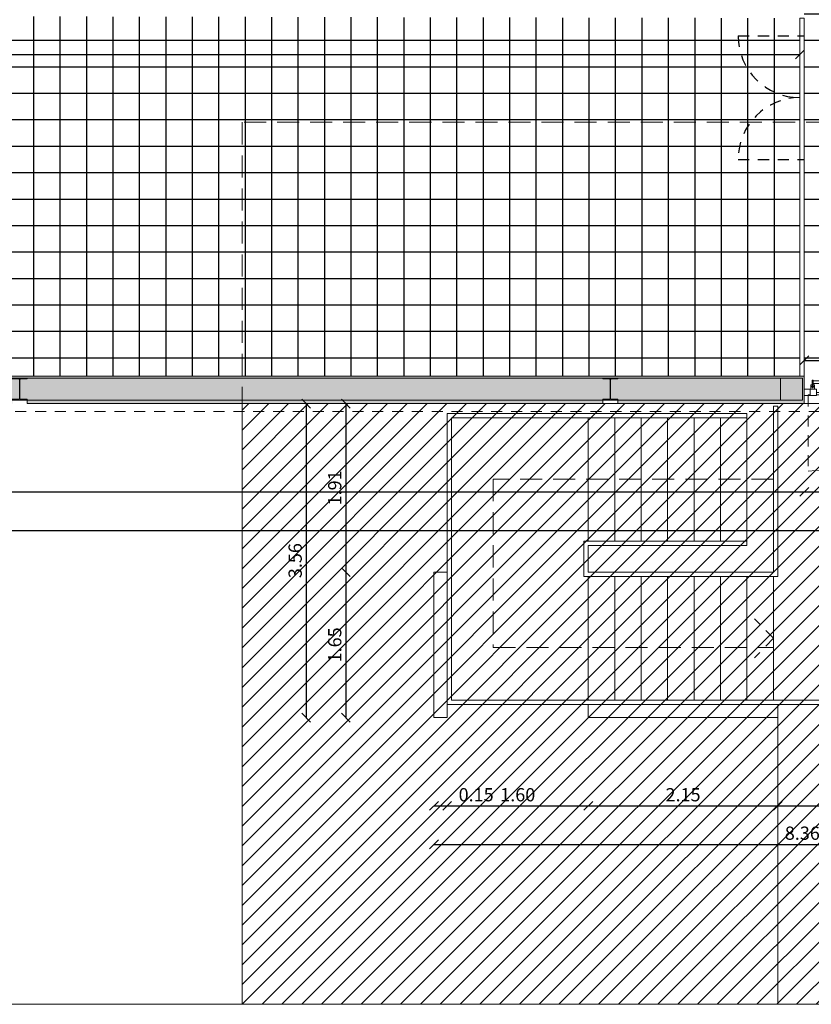
# Model space of a CAD drawing. Units: millimetres. Extents: x -79734 to -79342, y -13510 to -13045.
# Drawn here: x -79494 to -79485, y -13368 to -13357 of the extents above; entities that cross this region are included whole.
import ezdxf

# ---------------------------------------------------------------- set-up
doc = ezdxf.new("R2010")
doc.units = ezdxf.units.MM
doc.linetypes.add('HIDDEN2', pattern=[0.1875, 0.125, -0.0625])
doc.layers.get('0').update_dxf_attribs({"lineweight": 0})
doc.layers.get('Defpoints').update_dxf_attribs({"lineweight": 0})
doc.layers.add('A-AUX', color=7, linetype='Continuous', lineweight=0, true_color=0xff0fff, plot=False)
doc.layers.add('ARQ.00.AUX', color=7, linetype='Continuous', lineweight=0, true_color=0xdb00db, plot=False)
for name, color, linetype, lineweight in [('ARQ.00.COBERTURA EM CHAPA', 127, 'Continuous', 0), ('ARQ.00.COTAGEM', 14, 'Continuous', 0), ('ARQ.00.EXISTE PAREDE', 7, 'Continuous', 0), ('ARQ.00.EXISTE PILARES METÁLICOS', 7, 'Continuous', 0), ('ARQ.00.LEG', 251, 'Continuous', 0), ('ARQ.00.PAREDES', 30, 'Continuous', 0), ('ARQ.00.PILARES NOVOS', 20, 'Continuous', 0), ('ARQ.00.VISTA', 8, 'Continuous', 0), ('ARQ.00.VÃOS', 165, 'Continuous', 0)]:
    doc.layers.add(name, color=color, linetype=linetype, lineweight=lineweight)
doc.layers.add('ARQ.00.PAV EXISTE MOSAICO', color=253, linetype='Continuous')
doc.layers.add('ARQ.00.VAOS A CONSTRUIR', color=157, linetype='Continuous')
doc.layers.add('ARQ.00.TRAMA ESCADAS', color=7, linetype='Continuous', lineweight=0, true_color=0x7a7a7a)
doc.layers.add('ARQ.00.TRAMA PAREDES', color=7, linetype='Continuous', lineweight=0, true_color=0x7a7a7a)
doc.styles.add('CH', font='GIL_____.TTF')
doc.dimstyles.new('CH_1_100', dxfattribs={"dimtxt": 0.15, "dimasz": 0.1, "dimexe": 0.05, "dimexo": 0.05, "dimgap": 0.05, "dimtad": 1, "dimzin": 0, "dimdsep": 46, "dimtxsty": 'CH', "dimblk": 'OBLIQUE', "dimcen": 0.09, "dimse1": 1, "dimse2": 1, "dimclrt": 256, "dimadec": 0, "dimazin": 0, "dimtfac": 1, "dimtofl": 0, "dimtmove": 0, "dimatfit": 3, "dimfxl": 1, "dimtolj": 1, "dimtzin": 0, "dimarcsym": 0})

# ---------------------------------------------------------------- blocks, each defined once
blk = doc.blocks.new('ve1.8')
at = {"layer": 'ARQ.00.VÃOS', "linetype": 'HIDDEN2'}
for p, q in [((-0.855, 0.074), (-0.855, 0.929)), ((0.855, 0.074), (0.855, 0.929))]:
    blk.add_line(p, q, dxfattribs=at)
at = {"layer": 'ARQ.00.VÃOS'}
for p, q in [((-0.826, -0.03), (-0.826, 0)), ((-0.784, -0.03), (-0.784, 0)), ((-0.056, -0.03), (-0.056, 0)), ((-0.045, 0.105), (-0.045, 0.074)), ((-0.035, 0.105), (-0.035, 0.074)), ((-0.014, -0.03), (-0.014, 0)), ((0.018, -0.03), (0.018, 0)), ((0.06, -0.03), (0.06, 0)), ((0.783, -0.03), (0.783, 0)), ((0.825, -0.03), (0.825, 0)), ((-0.811, -0.03), (-0.826, -0.03)), ((-0.826, -0.03), (-0.826, -0.05)), ((-0.811, -0.05), (-0.826, -0.05)), ((-0.811, -0.1), (-0.811, -0.015)), ((-0.811, -0.015), (-0.799, -0.015)), ((-0.811, -0.1), (-0.799, -0.1)), ((-0.799, -0.1), (-0.799, -0.015)), ((-0.784, -0.03), (-0.799, -0.03)), ((-0.784, -0.05), (-0.799, -0.05)), ((-0.041, -0.065), (-0.799, -0.065)), ((-0.041, -0.095), (-0.799, -0.095)), ((-0.784, -0.03), (-0.784, -0.05)), ((-0.056, -0.03), (-0.056, -0.05)), ((-0.056, -0.03), (-0.041, -0.03)), ((-0.056, -0.05), (-0.041, -0.05)), ((-0.041, -0.1), (-0.041, -0.015)), ((-0.029, -0.015), (-0.041, -0.015)), ((-0.029, -0.1), (-0.041, -0.1)), ((-0.029, -0.1), (-0.029, -0.015)), ((-0.029, -0.03), (-0.014, -0.03)), ((-0.029, -0.05), (-0.014, -0.05)), ((-0.014, -0.03), (-0.014, -0.05)), ((0.018, -0.03), (0.018, -0.05)), ((0.033, -0.03), (0.018, -0.03)), ((0.033, -0.05), (0.018, -0.05)), ((0.033, -0.1), (0.033, -0.015)), ((0.033, -0.015), (0.045, -0.015)), ((0.033, -0.1), (0.045, -0.1)), ((0.045, -0.1), (0.045, -0.015)), ((0.06, -0.03), (0.045, -0.03)), ((0.06, -0.05), (0.045, -0.05)), ((0.045, -0.065), (0.798, -0.065)), ((0.045, -0.095), (0.798, -0.095)), ((0.06, -0.03), (0.06, -0.05)), ((0.783, -0.03), (0.783, -0.05)), ((0.783, -0.03), (0.798, -0.03)), ((0.783, -0.05), (0.798, -0.05)), ((0.798, -0.1), (0.798, -0.015)), ((0.81, -0.015), (0.798, -0.015)), ((0.81, -0.1), (0.798, -0.1)), ((0.81, -0.1), (0.81, -0.015)), ((0.81, -0.03), (0.825, -0.03)), ((0.81, -0.05), (0.825, -0.05)), ((0.825, -0.03), (0.825, -0.05))]:
    blk.add_line(p, q, dxfattribs=at)
for points in [[(-0.855, 0.065), (-0.833, 0.065), (-0.833, 0), (-0.9, 0), (-0.9, 0.074), (-0.855, 0.074)], [(-0.833, 0), (-0.761, 0), (-0.761, 0.074), (-0.855, 0.074), (-0.855, 0.074), (-0.855, 0.065), (-0.833, 0.065)], [(-0.761, 0.037), (-0.079, 0.037), (-0.079, 0.065), (-0.761, 0.065)], [(-0.079, 0), (0, 0), (0, 0.074), (-0.079, 0.074)], [(0.082, 0), (0, 0), (0, 0.074), (0.082, 0.074)], [(0.761, 0.037), (0.082, 0.037), (0.082, 0.065), (0.761, 0.065)], [(0.833, 0), (0.761, 0), (0.761, 0.074), (0.855, 0.074), (0.855, 0.074), (0.855, 0.065), (0.833, 0.065)], [(0.855, 0.065), (0.833, 0.065), (0.833, 0), (0.9, 0), (0.9, 0.074), (0.855, 0.074)]]:
    blk.add_lwpolyline(points, close=True, dxfattribs=at)
blk.add_circle((-0.04, 0.12), 0.015, dxfattribs=at)
at = {"layer": 'ARQ.00.VÃOS', "linetype": 'HIDDEN2'}
for centre, start, end in [((-0.855, 0.074), 359.9999, 90), ((0.855, 0.074), 90.0012, 179.9971)]:
    blk.add_arc(centre, 0.855, start, end, dxfattribs=at)
blk = doc.blocks.new('_Oblique')
at = {"color": 0, "linetype": 'ByBlock', "lineweight": -2}
blk.add_line((-0.5, -0.5), (0.5, 0.5), dxfattribs=at)
blk = doc.blocks.new('*D254')
at = {"layer": 'ARQ.00.COTAGEM', "color": 0, "lineweight": -2, "transparency": 16777216}
blk.add_line((-79507.797, -13357.284), (-79485.307, -13357.284), dxfattribs=at)
at = {"layer": 'Defpoints', "color": 0, "transparency": 16777216}
for p in [(-79507.797, -13357.284), (-79485.307, -13357.284), (-79485.307, -13357.284)]:
    blk.add_point(p, dxfattribs=at)
at = {"layer": 'ARQ.00.COTAGEM', "color": 0, "lineweight": -2, "transparency": 16777216, "xscale": 0.1, "yscale": 0.1, "zscale": 0.1, "rotation": 180}
blk.add_blockref('_Oblique', (-79507.797, -13357.284), dxfattribs=at)
at = {"layer": 'ARQ.00.COTAGEM', "color": 0, "lineweight": -2, "transparency": 16777216, "xscale": 0.1, "yscale": 0.1, "zscale": 0.1}
blk.add_blockref('_Oblique', (-79485.307, -13357.284), dxfattribs=at)
at = {"layer": 'ARQ.00.COTAGEM', "transparency": 16777216, "insert": (-79496.552, -13357.157), "char_height": 0.15, "attachment_point": 5, "style": 'CH'}
blk.add_mtext('\\A1;22.49', dxfattribs=at)
blk = doc.blocks.new('*D255')
at = {"layer": 'ARQ.00.COTAGEM', "color": 0, "lineweight": -2, "transparency": 16777216}
blk.add_line((-79485.257, -13360.751), (-79483.457, -13360.751), dxfattribs=at)
at = {"layer": 'Defpoints', "color": 0, "transparency": 16777216}
for p in [(-79485.257, -13360.751), (-79483.457, -13360.751), (-79483.457, -13360.751)]:
    blk.add_point(p, dxfattribs=at)
at = {"layer": 'ARQ.00.COTAGEM', "color": 0, "lineweight": -2, "transparency": 16777216, "xscale": 0.1, "yscale": 0.1, "zscale": 0.1, "rotation": 180}
blk.add_blockref('_Oblique', (-79485.257, -13360.751), dxfattribs=at)
at = {"layer": 'ARQ.00.COTAGEM', "color": 0, "lineweight": -2, "transparency": 16777216, "xscale": 0.1, "yscale": 0.1, "zscale": 0.1}
blk.add_blockref('_Oblique', (-79483.457, -13360.751), dxfattribs=at)
at = {"layer": 'ARQ.00.COTAGEM', "transparency": 16777216, "insert": (-79484.357, -13360.625), "char_height": 0.15, "attachment_point": 5, "style": 'CH'}
blk.add_mtext('\\A1;1.80', dxfattribs=at)
blk = doc.blocks.new('*D269')
at = {"layer": 'ARQ.00.COTAGEM', "color": 0, "lineweight": -2, "transparency": 16777216}
blk.add_line((-79514.056, -13362.242), (-79485.257, -13362.242), dxfattribs=at)
at = {"layer": 'Defpoints', "color": 0, "transparency": 16777216}
for p in [(-79514.056, -13361.242), (-79485.257, -13361.242), (-79485.257, -13362.242)]:
    blk.add_point(p, dxfattribs=at)
at = {"layer": 'ARQ.00.COTAGEM', "color": 0, "lineweight": -2, "transparency": 16777216, "xscale": 0.1, "yscale": 0.1, "zscale": 0.1, "rotation": 180}
blk.add_blockref('_Oblique', (-79514.056, -13362.242), dxfattribs=at)
at = {"layer": 'ARQ.00.COTAGEM', "color": 0, "lineweight": -2, "transparency": 16777216, "xscale": 0.1, "yscale": 0.1, "zscale": 0.1}
blk.add_blockref('_Oblique', (-79485.257, -13362.242), dxfattribs=at)
at = {"layer": 'ARQ.00.COTAGEM', "transparency": 16777216, "insert": (-79499.656, -13362.116), "char_height": 0.15, "attachment_point": 5, "style": 'CH'}
blk.add_mtext('\\A1;28.80', dxfattribs=at)
blk = doc.blocks.new('*D267')
at = {"layer": 'ARQ.00.COTAGEM', "color": 0, "lineweight": -2, "transparency": 16777216}
blk.add_line((-79514.056, -13362.679), (-79480.397, -13362.679), dxfattribs=at)
at = {"layer": 'Defpoints', "color": 0, "transparency": 16777216}
for p in [(-79514.056, -13362.242), (-79480.397, -13362.242), (-79480.397, -13362.679)]:
    blk.add_point(p, dxfattribs=at)
at = {"layer": 'ARQ.00.COTAGEM', "color": 0, "lineweight": -2, "transparency": 16777216, "xscale": 0.1, "yscale": 0.1, "zscale": 0.1, "rotation": 180}
blk.add_blockref('_Oblique', (-79514.056, -13362.679), dxfattribs=at)
at = {"layer": 'ARQ.00.COTAGEM', "color": 0, "lineweight": -2, "transparency": 16777216, "xscale": 0.1, "yscale": 0.1, "zscale": 0.1}
blk.add_blockref('_Oblique', (-79480.397, -13362.679), dxfattribs=at)
at = {"layer": 'ARQ.00.COTAGEM', "transparency": 16777216, "insert": (-79497.227, -13362.552), "char_height": 0.15, "attachment_point": 5, "style": 'CH'}
blk.add_mtext('\\A1;33.66', dxfattribs=at)
blk = doc.blocks.new('*D272')
at = {"layer": 'ARQ.00.COTAGEM', "color": 0, "lineweight": -2, "transparency": 16777216}
blk.add_line((-79489.457, -13366.239), (-79481.102, -13366.239), dxfattribs=at)
at = {"layer": 'Defpoints', "color": 0, "transparency": 16777216}
for p in [(-79489.457, -13365.802), (-79481.102, -13365.802), (-79481.102, -13366.239)]:
    blk.add_point(p, dxfattribs=at)
at = {"layer": 'ARQ.00.COTAGEM', "color": 0, "lineweight": -2, "transparency": 16777216, "xscale": 0.1, "yscale": 0.1, "zscale": 0.1, "rotation": 180}
blk.add_blockref('_Oblique', (-79489.457, -13366.239), dxfattribs=at)
at = {"layer": 'ARQ.00.COTAGEM', "color": 0, "lineweight": -2, "transparency": 16777216, "xscale": 0.1, "yscale": 0.1, "zscale": 0.1}
blk.add_blockref('_Oblique', (-79481.102, -13366.239), dxfattribs=at)
at = {"layer": 'ARQ.00.COTAGEM', "transparency": 16777216, "insert": (-79485.279, -13366.112), "char_height": 0.15, "attachment_point": 5, "style": 'CH'}
blk.add_mtext('\\A1;8.36', dxfattribs=at)
blk = doc.blocks.new('*D273')
at = {"layer": 'ARQ.00.COTAGEM', "color": 0, "lineweight": -2, "transparency": 16777216}
blk.add_line((-79485.557, -13365.802), (-79483.157, -13365.802), dxfattribs=at)
at = {"layer": 'Defpoints', "color": 0, "transparency": 16777216}
for p in [(-79485.557, -13364.802), (-79483.157, -13364.802), (-79483.157, -13365.802)]:
    blk.add_point(p, dxfattribs=at)
at = {"layer": 'ARQ.00.COTAGEM', "color": 0, "lineweight": -2, "transparency": 16777216, "xscale": 0.1, "yscale": 0.1, "zscale": 0.1, "rotation": 180}
blk.add_blockref('_Oblique', (-79485.557, -13365.802), dxfattribs=at)
at = {"layer": 'ARQ.00.COTAGEM', "color": 0, "lineweight": -2, "transparency": 16777216, "xscale": 0.1, "yscale": 0.1, "zscale": 0.1}
blk.add_blockref('_Oblique', (-79483.157, -13365.802), dxfattribs=at)
at = {"layer": 'ARQ.00.COTAGEM', "transparency": 16777216, "insert": (-79484.357, -13365.676), "char_height": 0.15, "attachment_point": 5, "style": 'CH'}
blk.add_mtext('\\A1;2.40', dxfattribs=at)
blk = doc.blocks.new('*D274')
at = {"layer": 'ARQ.00.COTAGEM', "color": 0, "lineweight": -2, "transparency": 16777216}
blk.add_line((-79487.707, -13365.802), (-79485.557, -13365.802), dxfattribs=at)
at = {"layer": 'Defpoints', "color": 0, "transparency": 16777216}
for p in [(-79487.707, -13364.802), (-79485.557, -13364.802), (-79485.557, -13365.802)]:
    blk.add_point(p, dxfattribs=at)
at = {"layer": 'ARQ.00.COTAGEM', "color": 0, "lineweight": -2, "transparency": 16777216, "xscale": 0.1, "yscale": 0.1, "zscale": 0.1, "rotation": 180}
blk.add_blockref('_Oblique', (-79487.707, -13365.802), dxfattribs=at)
at = {"layer": 'ARQ.00.COTAGEM', "color": 0, "lineweight": -2, "transparency": 16777216, "xscale": 0.1, "yscale": 0.1, "zscale": 0.1}
blk.add_blockref('_Oblique', (-79485.557, -13365.802), dxfattribs=at)
at = {"layer": 'ARQ.00.COTAGEM', "transparency": 16777216, "insert": (-79486.632, -13365.676), "char_height": 0.15, "attachment_point": 5, "style": 'CH'}
blk.add_mtext('\\A1;2.15', dxfattribs=at)
blk = doc.blocks.new('*D275')
at = {"layer": 'ARQ.00.COTAGEM', "color": 0, "lineweight": -2, "transparency": 16777216}
blk.add_line((-79489.307, -13365.802), (-79487.707, -13365.802), dxfattribs=at)
at = {"layer": 'Defpoints', "color": 0, "transparency": 16777216}
for p in [(-79489.307, -13364.802), (-79487.707, -13364.802), (-79487.707, -13365.802)]:
    blk.add_point(p, dxfattribs=at)
at = {"layer": 'ARQ.00.COTAGEM', "color": 0, "lineweight": -2, "transparency": 16777216, "xscale": 0.1, "yscale": 0.1, "zscale": 0.1, "rotation": 180}
blk.add_blockref('_Oblique', (-79489.307, -13365.802), dxfattribs=at)
at = {"layer": 'ARQ.00.COTAGEM', "color": 0, "lineweight": -2, "transparency": 16777216, "xscale": 0.1, "yscale": 0.1, "zscale": 0.1}
blk.add_blockref('_Oblique', (-79487.707, -13365.802), dxfattribs=at)
at = {"layer": 'ARQ.00.COTAGEM', "transparency": 16777216, "insert": (-79488.507, -13365.676), "char_height": 0.15, "attachment_point": 5, "style": 'CH'}
blk.add_mtext('\\A1;1.60', dxfattribs=at)
blk = doc.blocks.new('*D276')
at = {"layer": 'ARQ.00.COTAGEM', "color": 0, "lineweight": -2, "transparency": 16777216}
for p, q in [((-79489.457, -13365.802), (-79489.307, -13365.802)), ((-79489.307, -13365.802), (-79488.751, -13365.802))]:
    blk.add_line(p, q, dxfattribs=at)
at = {"layer": 'Defpoints', "color": 0, "transparency": 16777216}
for p in [(-79489.457, -13364.802), (-79489.307, -13364.802), (-79489.307, -13365.802)]:
    blk.add_point(p, dxfattribs=at)
at = {"layer": 'ARQ.00.COTAGEM', "color": 0, "lineweight": -2, "transparency": 16777216, "xscale": 0.1, "yscale": 0.1, "zscale": 0.1, "rotation": 180}
blk.add_blockref('_Oblique', (-79489.457, -13365.802), dxfattribs=at)
at = {"layer": 'ARQ.00.COTAGEM', "color": 0, "lineweight": -2, "transparency": 16777216, "xscale": 0.1, "yscale": 0.1, "zscale": 0.1}
blk.add_blockref('_Oblique', (-79489.307, -13365.802), dxfattribs=at)
at = {"layer": 'ARQ.00.COTAGEM', "transparency": 16777216, "insert": (-79488.979, -13365.676), "char_height": 0.15, "attachment_point": 5, "style": 'CH'}
blk.add_mtext('\\A1;0.15', dxfattribs=at)
blk = doc.blocks.new('*D277')
at = {"layer": 'ARQ.00.COTAGEM', "color": 0, "lineweight": -2, "transparency": 16777216}
blk.add_line((-79485.257, -13362.242), (-79483.457, -13362.242), dxfattribs=at)
at = {"layer": 'Defpoints', "color": 0, "transparency": 16777216}
for p in [(-79485.257, -13361.242), (-79483.457, -13361.242), (-79483.457, -13362.242)]:
    blk.add_point(p, dxfattribs=at)
at = {"layer": 'ARQ.00.COTAGEM', "color": 0, "lineweight": -2, "transparency": 16777216, "xscale": 0.1, "yscale": 0.1, "zscale": 0.1, "rotation": 180}
blk.add_blockref('_Oblique', (-79485.257, -13362.242), dxfattribs=at)
at = {"layer": 'ARQ.00.COTAGEM', "color": 0, "lineweight": -2, "transparency": 16777216, "xscale": 0.1, "yscale": 0.1, "zscale": 0.1}
blk.add_blockref('_Oblique', (-79483.457, -13362.242), dxfattribs=at)
at = {"layer": 'ARQ.00.COTAGEM', "transparency": 16777216, "insert": (-79484.357, -13362.116), "char_height": 0.15, "attachment_point": 5, "style": 'CH'}
blk.add_mtext('\\A1;1.80', dxfattribs=at)
blk = doc.blocks.new('*D279')
at = {"layer": 'ARQ.00.COTAGEM', "color": 0, "lineweight": -2, "transparency": 16777216}
blk.add_line((-79490.906, -13361.242), (-79490.906, -13364.802), dxfattribs=at)
at = {"layer": 'Defpoints', "color": 0, "transparency": 16777216}
for p in [(-79490.906, -13361.242), (-79490.906, -13364.802), (-79490.906, -13364.802)]:
    blk.add_point(p, dxfattribs=at)
at = {"layer": 'ARQ.00.COTAGEM', "color": 0, "lineweight": -2, "transparency": 16777216, "xscale": 0.1, "yscale": 0.1, "zscale": 0.1}
for p, rotation in [((-79490.906, -13361.242), 90), ((-79490.906, -13364.802), 270)]:
    blk.add_blockref('_Oblique', p, dxfattribs=dict(at, rotation=rotation))
at = {"layer": 'ARQ.00.COTAGEM', "transparency": 16777216, "insert": (-79491.032, -13363.022), "char_height": 0.15, "attachment_point": 5, "rotation": 90, "style": 'CH'}
blk.add_mtext('\\A1;3.56', dxfattribs=at)
blk = doc.blocks.new('*D278')
at = {"layer": 'ARQ.00.COTAGEM', "color": 0, "lineweight": -2, "transparency": 16777216}
blk.add_line((-79490.457, -13363.152), (-79490.457, -13364.802), dxfattribs=at)
at = {"layer": 'Defpoints', "color": 0, "transparency": 16777216}
for p in [(-79489.457, -13363.152), (-79490.457, -13364.802), (-79489.457, -13364.802)]:
    blk.add_point(p, dxfattribs=at)
at = {"layer": 'ARQ.00.COTAGEM', "color": 0, "lineweight": -2, "transparency": 16777216, "xscale": 0.1, "yscale": 0.1, "zscale": 0.1}
for p, rotation in [((-79490.457, -13363.152), 90), ((-79490.457, -13364.802), 270)]:
    blk.add_blockref('_Oblique', p, dxfattribs=dict(at, rotation=rotation))
at = {"layer": 'ARQ.00.COTAGEM', "transparency": 16777216, "insert": (-79490.583, -13363.977), "char_height": 0.15, "attachment_point": 5, "rotation": 90, "style": 'CH'}
blk.add_mtext('\\A1;1.65', dxfattribs=at)
blk = doc.blocks.new('*D280')
at = {"layer": 'ARQ.00.COTAGEM', "color": 0, "lineweight": -2, "transparency": 16777216}
blk.add_line((-79490.457, -13361.242), (-79490.457, -13363.152), dxfattribs=at)
at = {"layer": 'Defpoints', "color": 0, "transparency": 16777216}
for p in [(-79489.457, -13361.242), (-79490.457, -13363.152), (-79489.457, -13363.152)]:
    blk.add_point(p, dxfattribs=at)
at = {"layer": 'ARQ.00.COTAGEM', "color": 0, "lineweight": -2, "transparency": 16777216, "xscale": 0.1, "yscale": 0.1, "zscale": 0.1}
for p, rotation in [((-79490.457, -13361.242), 90), ((-79490.457, -13363.152), 270)]:
    blk.add_blockref('_Oblique', p, dxfattribs=dict(at, rotation=rotation))
at = {"layer": 'ARQ.00.COTAGEM', "transparency": 16777216, "insert": (-79490.583, -13362.197), "char_height": 0.15, "attachment_point": 5, "rotation": 90, "style": 'CH'}
blk.add_mtext('\\A1;1.91', dxfattribs=at)

msp = doc.modelspace()

# ---------------------------------------------------------------- hatches: boundary and pattern name
at = {"layer": 'ARQ.00.PAV EXISTE MOSAICO'}
h = msp.add_hatch(dxfattribs=at)
h.set_pattern_fill('NET', color=256, scale=0.094488, style=0)
h.set_pattern_definition([(180, (-79507.79653, -13310.32216), (0, 0.3), []), (90, (-79507.79653, -13310.32216), (0.3, 2e-17), [])])
h.paths.add_polyline_path([(-79485.307, -13360.932), (-79485.307, -13356.872), (-79507.797, -13356.822), (-79507.797, -13310.252), (-79511.622, -13310.252), (-79511.622, -13360.932)])
h.paths.add_polyline_path([(-79485.257, -13356.872), (-79485.257, -13360.932), (-79480.687, -13360.932), (-79480.687, -13350.137), (-79480.687, -13307.063), (-79494.485, -13307.063), (-79494.485, -13310.202), (-79485.257, -13310.202)])
at = {"layer": 'ARQ.00.PILARES NOVOS', "true_color": 0x3b3b3b}
msp.add_hatch(color=250, dxfattribs=at).paths.add_polyline_path([(-79485.527, -13360.952), (-79485.277, -13360.952), (-79485.277, -13361.202), (-79485.527, -13361.202)])
at = {"layer": 'ARQ.00.TRAMA ESCADAS'}
h = msp.add_hatch(dxfattribs=at)
h.set_pattern_fill('ANSI31', color=256, scale=0.05, style=0)
h.set_pattern_definition([(45, (-79491.63153, -13368.05216), (-0.1122532, 0.1122532), [])])
h.paths.add_polyline_path([(-79491.632, -13361.242), (-79471.695, -13361.242), (-79471.695, -13368.052), (-79491.632, -13368.052)])
at = {"layer": 'ARQ.00.TRAMA PAREDES'}
for points in [[(-79494.426, -13360.932), (-79494.426, -13361.242), (-79494.24, -13361.242), (-79494.24, -13361.202), (-79494.24, -13361.193), (-79494.172, -13361.193, 0.414214), (-79494.159, -13361.181), (-79494.159, -13360.974, 0.414214), (-79494.172, -13360.961), (-79494.24, -13360.961), (-79494.24, -13360.952), (-79494.157, -13360.952), (-79494.073, -13360.952), (-79494.073, -13360.961), (-79494.141, -13360.961, 0.414214), (-79494.154, -13360.974), (-79494.154, -13361.181, 0.414214), (-79494.141, -13361.193), (-79494.073, -13361.193), (-79494.073, -13361.202), (-79494.073, -13361.242), (-79493.837, -13361.242), (-79493.837, -13360.932)], [(-79493.837, -13360.932), (-79493.837, -13361.242), (-79487.75, -13361.242), (-79487.75, -13360.932)], [(-79487.75, -13360.932), (-79487.75, -13361.242), (-79487.54, -13361.242), (-79487.54, -13361.202), (-79487.54, -13361.193), (-79487.472, -13361.193, 0.414214), (-79487.459, -13361.181), (-79487.459, -13360.974, 0.414214), (-79487.472, -13360.961), (-79487.54, -13360.961), (-79487.54, -13360.952), (-79487.457, -13360.952), (-79487.373, -13360.952), (-79487.373, -13360.961), (-79487.441, -13360.961, 0.414214), (-79487.454, -13360.974), (-79487.454, -13361.181, 0.414214), (-79487.441, -13361.193), (-79487.373, -13361.193), (-79487.373, -13361.202), (-79487.373, -13361.242), (-79487.161, -13361.242), (-79487.161, -13360.932)], [(-79487.161, -13360.932), (-79487.161, -13361.242), (-79485.257, -13361.242), (-79485.257, -13360.932)]]:
    msp.add_hatch(color=256, dxfattribs=at).paths.add_polyline_path(points)

# ---------------------------------------------------------------- linework, layer by layer
at = {"layer": 'A-AUX'}
msp.add_lwpolyline([(-79462.002, -13368.052), (-79462.002, -13294.552), (-79536.002, -13294.552), (-79536.002, -13368.052)], close=True, dxfattribs=at)
at = {"layer": 'ARQ.00.AUX'}
msp.add_lwpolyline([(-79525.268, -13368.052), (-79471.695, -13368.052), (-79471.695, -13294.552), (-79525.268, -13294.552)], close=True, dxfattribs=at)
at = {"layer": 'ARQ.00.AUX', "linetype": 'HIDDEN2', "ltscale": 2}
msp.add_lwpolyline([(-79491.632, -13358.052), (-79491.632, -13368.052), (-79475.612, -13368.052), (-79475.612, -13358.052)], close=True, dxfattribs=at)
at = {"layer": 'ARQ.00.COBERTURA EM CHAPA', "linetype": 'HIDDEN2'}
msp.add_lwpolyline([(-79514.457, -13306.665), (-79514.457, -13361.33), (-79479.997, -13361.33), (-79479.997, -13306.665), (-79514.457, -13306.665)], dxfattribs=at)
at = {"layer": 'ARQ.00.EXISTE PAREDE'}
for p, q in [((-79513.766, -13360.952), (-79485.527, -13360.952)), ((-79514.016, -13361.202), (-79485.527, -13361.202))]:
    msp.add_line(p, q, dxfattribs=at)
at = {"layer": 'ARQ.00.EXISTE PILARES METÁLICOS'}
for points in [[(-79494.157, -13361.202), (-79494.24, -13361.202), (-79494.24, -13361.193), (-79494.172, -13361.193, 0.414214), (-79494.159, -13361.181), (-79494.159, -13360.974, 0.414214), (-79494.172, -13360.961), (-79494.24, -13360.961), (-79494.24, -13360.952), (-79494.157, -13360.952), (-79494.073, -13360.952), (-79494.073, -13360.961), (-79494.141, -13360.961, 0.414214), (-79494.154, -13360.974), (-79494.154, -13361.181, 0.414214), (-79494.141, -13361.193), (-79494.073, -13361.193), (-79494.073, -13361.202)], [(-79487.457, -13361.202), (-79487.54, -13361.202), (-79487.54, -13361.193), (-79487.472, -13361.193, 0.414214), (-79487.459, -13361.181), (-79487.459, -13360.974, 0.414214), (-79487.472, -13360.961), (-79487.54, -13360.961), (-79487.54, -13360.952), (-79487.457, -13360.952), (-79487.373, -13360.952), (-79487.373, -13360.961), (-79487.441, -13360.961, 0.414214), (-79487.454, -13360.974), (-79487.454, -13361.181, 0.414214), (-79487.441, -13361.193), (-79487.373, -13361.193), (-79487.373, -13361.202)]]:
    msp.add_lwpolyline(points, format="xyb", close=True, dxfattribs=at)
at = {"layer": 'ARQ.00.LEG', "linetype": 'HIDDEN2'}
for q in [(-79485.821, -13363.681), (-79485.821, -13364.123)]:
    msp.add_line((-79485.606, -13363.902), q, dxfattribs=at)
at = {"layer": 'ARQ.00.LEG', "linetype": 'HIDDEN2', "ltscale": 2}
msp.add_lwpolyline([(-79485.606, -13362.098), (-79488.784, -13362.098), (-79488.784, -13364.008), (-79485.607, -13364.008)], dxfattribs=at)
at = {"layer": 'ARQ.00.PAREDES'}
for p, q in [((-79513.766, -13360.932), (-79485.257, -13360.932)), ((-79485.257, -13360.932), (-79485.257, -13361.242)), ((-79494.073, -13361.202), (-79494.073, -13361.242)), ((-79487.54, -13361.242), (-79494.073, -13361.242)), ((-79487.54, -13361.202), (-79487.54, -13361.242)), ((-79487.373, -13361.202), (-79487.373, -13361.242)), ((-79485.257, -13361.242), (-79487.373, -13361.242)), ((-79489.457, -13364.802), (-79489.457, -13363.152)), ((-79489.307, -13363.152), (-79489.457, -13363.152)), ((-79489.307, -13364.802), (-79489.307, -13363.152)), ((-79487.707, -13364.652), (-79485.557, -13364.652)), ((-79487.707, -13364.652), (-79487.707, -13364.802)), ((-79485.557, -13364.802), (-79485.557, -13364.652)), ((-79489.307, -13364.802), (-79489.457, -13364.802)), ((-79487.707, -13364.802), (-79485.557, -13364.802))]:
    msp.add_line(p, q, dxfattribs=at)
at = {"layer": 'ARQ.00.PILARES NOVOS'}
msp.add_lwpolyline([(-79485.527, -13360.952), (-79485.277, -13360.952), (-79485.277, -13361.202), (-79485.527, -13361.202)], close=True, dxfattribs=at)
at = {"layer": 'ARQ.00.TRAMA ESCADAS'}
msp.add_lwpolyline([(-79491.632, -13361.242), (-79471.695, -13361.242), (-79471.695, -13368.052), (-79491.632, -13368.052)], close=True, dxfattribs=at)
at = {"layer": 'ARQ.00.VAOS A CONSTRUIR', "linetype": 'HIDDEN2'}
for p, q in [((-79486.007, -13357.072), (-79485.257, -13357.072)), ((-79486.007, -13358.472), (-79485.257, -13358.472))]:
    msp.add_line(p, q, dxfattribs=at)
for centre, start, end in [((-79485.307, -13357.072), 180.0007, 269.9983), ((-79485.307, -13358.472), 90.0017, 179.9993)]:
    msp.add_arc(centre, 0.7, start, end, dxfattribs=at)
at = {"layer": 'ARQ.00.VISTA'}
for p, q in [((-79485.607, -13361.272), (-79485.607, -13363.152)), ((-79485.557, -13361.272), (-79485.607, -13361.272)), ((-79485.557, -13361.272), (-79485.557, -13363.202)), ((-79483.457, -13361.242), (-79485.257, -13361.242)), ((-79485.907, -13361.352), (-79489.307, -13361.352)), ((-79489.307, -13363.152), (-79489.307, -13361.352)), ((-79485.907, -13361.352), (-79485.907, -13362.852)), ((-79489.257, -13364.602), (-79489.257, -13361.402)), ((-79485.907, -13361.402), (-79489.257, -13361.402)), ((-79487.707, -13361.402), (-79487.707, -13362.802)), ((-79487.407, -13361.402), (-79487.407, -13362.802)), ((-79487.107, -13361.402), (-79487.107, -13362.802)), ((-79486.807, -13361.402), (-79486.807, -13362.802)), ((-79486.507, -13361.402), (-79486.507, -13362.802)), ((-79486.207, -13361.402), (-79486.207, -13362.802)), ((-79487.757, -13362.802), (-79485.907, -13362.802)), ((-79487.757, -13363.202), (-79487.757, -13362.802)), ((-79487.707, -13362.852), (-79485.907, -13362.852)), ((-79487.707, -13362.852), (-79487.707, -13363.152)), ((-79487.707, -13363.152), (-79485.607, -13363.152)), ((-79487.757, -13363.202), (-79485.557, -13363.202)), ((-79487.707, -13363.202), (-79487.707, -13364.602)), ((-79487.407, -13363.202), (-79487.407, -13364.602)), ((-79487.107, -13363.202), (-79487.107, -13364.602)), ((-79486.807, -13363.202), (-79486.807, -13364.602)), ((-79486.507, -13363.202), (-79486.507, -13364.602)), ((-79486.207, -13363.202), (-79486.207, -13364.602)), ((-79485.907, -13363.202), (-79485.907, -13364.602)), ((-79485.607, -13363.202), (-79485.607, -13364.602)), ((-79489.257, -13364.602), (-79483.157, -13364.602)), ((-79489.307, -13364.652), (-79483.157, -13364.652)), ((-79485.557, -13364.802), (-79485.557, -13368.052))]:
    msp.add_line(p, q, dxfattribs=at)
msp.add_lwpolyline([(-79485.307, -13356.872), (-79485.257, -13356.872), (-79485.257, -13360.932), (-79485.307, -13360.932)], close=True, dxfattribs=at)

# ---------------------------------------------------------------- block references
at = {"layer": 'ARQ.00.VÃOS', "rotation": 180}
msp.add_blockref('ve1.8', (-79484.357, -13361.077), dxfattribs=at)

# ---------------------------------------------------------------- dimensions: what is measured, and where the dimension line sits
at = {"layer": 'ARQ.00.COTAGEM'}
for p1, p2, distance, picture, middle in [((-79507.797, -13357.284), (-79485.307, -13357.284), 0, '*D254', (-79496.552, -13357.157)), ((-79485.257, -13360.751), (-79483.457, -13360.751), 0, '*D255', (-79484.357, -13360.625)), ((-79514.056, -13361.242), (-79485.257, -13361.242), -1, '*D269', (-79499.656, -13362.116)), ((-79490.906, -13361.242), (-79490.906, -13364.802), 0, '*D279', (-79491.032, -13363.022)), ((-79489.457, -13361.242), (-79489.457, -13363.152), -1, '*D280', (-79490.583, -13362.197)), ((-79485.257, -13361.242), (-79483.457, -13361.242), -1, '*D277', (-79484.357, -13362.116)), ((-79514.056, -13362.242), (-79480.397, -13362.242), -0.436, '*D267', (-79497.227, -13362.552)), ((-79489.457, -13363.152), (-79489.457, -13364.802), -1, '*D278', (-79490.583, -13363.977)), ((-79489.457, -13364.802), (-79489.307, -13364.802), -1, '*D276', (-79488.979, -13365.676)), ((-79489.307, -13364.802), (-79487.707, -13364.802), -1, '*D275', (-79488.507, -13365.676)), ((-79487.707, -13364.802), (-79485.557, -13364.802), -1, '*D274', (-79486.632, -13365.676)), ((-79485.557, -13364.802), (-79483.157, -13364.802), -1, '*D273', (-79484.357, -13365.676)), ((-79489.4565343, -13365.802164), (-79481.1015342, -13365.802164), -0.4363952, '*D272', (-79485.2790343, -13366.1120645))]:
    dim = msp.add_aligned_dim(p1=p1, p2=p2, distance=distance, dimstyle='CH_1_100', dxfattribs=at)
    dim.commit()
    dim.dimension.update_dxf_attribs({"geometry": picture, "text_midpoint": middle})

doc.saveas('drawing.dxf')
